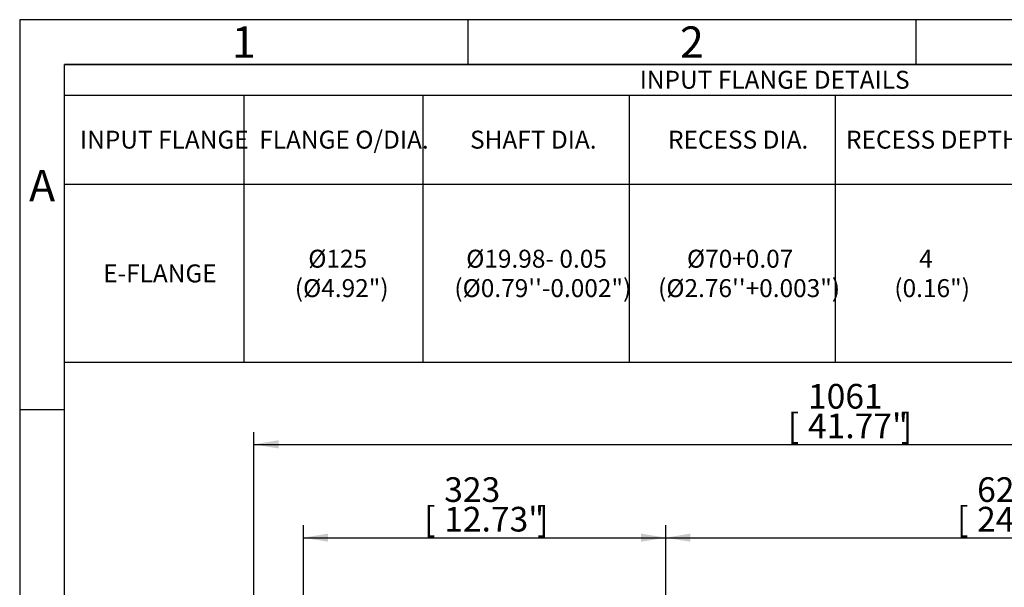
# Model space of a CAD drawing. Units: millimetres. Extents: x 13 to 415, y -156 to 292.
# Drawn here: x 15 to 125, y 229 to 292 of the extents above; entities that cross this region are included whole.
import ezdxf
from ezdxf.enums import TextEntityAlignment as Align

# ---------------------------------------------------------------- set-up
doc = ezdxf.new("R2010")
doc.units = ezdxf.units.MM
doc.layers.add('Default', color=7, linetype='Continuous')
doc.styles.add('SEACAD_Arial_Narrow', font='ARIALN.TTF')
doc.dimstyles.new('RG_-_ISO-Dual', dxfattribs={"dimtxt": 2.75, "dimasz": 2.75, "dimexe": 1.375, "dimexo": 1.375, "dimgap": 0.6875, "dimtad": 1, "dimlfac": 8, "dimdsep": 46, "dimtxsty": 'SEACAD_Arial_Narrow', "dimblk1": '_SE_FILLED', "dimblk2": '_SE_FILLED', "dimsah": 1, "dimcen": 1.375, "dimadec": 0, "dimazin": 0, "dimtfac": 0.75, "dimtofl": 0, "dimtmove": 0, "dimatfit": 3, "dimfxl": 1, "dimtolj": 1, "dimarcsym": 0})

# ---------------------------------------------------------------- blocks, each defined once
blk = doc.blocks.new('DMBLK141')
at = {"layer": 'Default', "linetype": 'Continuous'}
for points in [[(49.41, 234.68), (46.66, 234.22), (49.41, 233.77)], [(84.33, 234.68), (84.33, 233.77), (87.08, 234.22)]]:
    blk.add_hatch(color=7, dxfattribs=at).paths.add_polyline_path(points)
at = {"layer": 'Default', "color": 7, "linetype": 'Continuous'}
for p, q in [((46.66, 206.65), (46.66, 235.6)), ((87.08, 201.01), (87.08, 235.6)), ((46.66, 234.22), (87.08, 234.22))]:
    blk.add_line(p, q, dxfattribs=at)
at = {"layer": 'Default', "color": 7, "linetype": 'Continuous', "style": 'SEACAD_Arial_Narrow'}
for s, p in [('323', (62.37, 240.96)), ('[', (60.12, 237.66)), ('12.73"', (62.37, 237.66)), (']', (72.74, 237.66))]:
    blk.add_text(s, height=2.75, dxfattribs=at).set_placement(p, align=Align.TOP_LEFT)
blk = doc.blocks.new('_SE_FILLED')
at = {"color": 0}
blk.add_line((0, 0), (-1, 0), dxfattribs=at)
blk.add_solid([(0, 0), (-1, -0.1665), (-1, 0.1665), (0, 0)], dxfattribs=at)
blk = doc.blocks.new('DMBLK142')
at = {"layer": 'Default', "linetype": 'Continuous'}
for points in [[(89.83, 234.68), (87.08, 234.22), (89.83, 233.77)], [(162.83, 234.68), (162.83, 233.77), (165.58, 234.22)]]:
    blk.add_hatch(color=7, dxfattribs=at).paths.add_polyline_path(points)
at = {"layer": 'Default', "color": 7, "linetype": 'Continuous'}
for p, q in [((87.08, 201.01), (87.08, 235.6)), ((165.58, 199.82), (165.58, 235.6)), ((87.08, 234.22), (165.58, 234.22))]:
    blk.add_line(p, q, dxfattribs=at)
at = {"layer": 'Default', "color": 7, "linetype": 'Continuous', "style": 'SEACAD_Arial_Narrow'}
for s, p in [('628', (121.83, 240.96)), ('[', (119.58, 237.66)), ('24.72"', (121.83, 237.66)), (']', (132.21, 237.66))]:
    blk.add_text(s, height=2.75, dxfattribs=at).set_placement(p, align=Align.TOP_LEFT)
blk = doc.blocks.new('DMBLK144')
at = {"layer": 'Default', "linetype": 'Continuous'}
for points in [[(43.89, 245.09), (41.14, 244.63), (43.89, 244.17)], [(171.02, 245.09), (171.02, 244.17), (173.77, 244.63)]]:
    blk.add_hatch(color=7, dxfattribs=at).paths.add_polyline_path(points)
at = {"layer": 'Default', "color": 7, "linetype": 'Continuous'}
for p, q in [((41.14, 158.44), (41.14, 246)), ((173.77, 198.68), (173.77, 246)), ((41.14, 244.63), (173.77, 244.63))]:
    blk.add_line(p, q, dxfattribs=at)
at = {"layer": 'Default', "color": 7, "linetype": 'Continuous', "style": 'SEACAD_Arial_Narrow'}
for s, p in [('1061', (102.96, 251.37)), ('[', (100.71, 248.07)), ('41.77"', (102.96, 248.07)), (']', (113.33, 248.07))]:
    blk.add_text(s, height=2.75, dxfattribs=at).set_placement(p, align=Align.TOP_LEFT)
blk = doc.blocks.new('SE13')
at = {"layer": 'Default', "color": 7, "linetype": 'Continuous'}
for p, q in [((20, 283.6), (410, 283.6)), ((40, 283.6), (40, 273.65)), ((60, 283.6), (60, 273.65)), ((83, 283.6), (83, 273.65)), ((106, 283.6), (106, 273.65)), ((20, 273.65), (410, 273.65)), ((40, 273.65), (40, 268.68)), ((60, 273.65), (60, 268.68)), ((83, 273.65), (83, 268.68)), ((106, 273.65), (106, 268.68)), ((40, 268.68), (40, 263.7)), ((60, 268.68), (60, 263.7)), ((83, 268.68), (83, 263.7)), ((106, 268.68), (106, 263.7)), ((40, 263.7), (40, 258.73)), ((60, 263.7), (60, 258.73)), ((83, 263.7), (83, 258.73)), ((106, 263.7), (106, 258.73)), ((40, 258.73), (40, 253.75)), ((60, 258.73), (60, 253.75)), ((83, 258.73), (83, 253.75)), ((106, 258.73), (106, 253.75))]:
    blk.add_line(p, q, dxfattribs=at)
blk.add_lwpolyline([(20, 253.75), (20, 287), (410, 287), (410, 253.75), (20, 253.75)], dxfattribs=at)
at = {"layer": 'Default', "color": 7, "linetype": 'Continuous', "style": 'SEACAD_Arial_Narrow'}
for s, p in [('INPUT FLANGE DETAILS', (84.18, 286.3)), ('INPUT FLANGE', (21.73, 279.62)), ('FLANGE O/DIA.', (41.73, 279.62)), ('SHAFT DIA.', (65.25, 279.62)), ('RECESS DIA.', (87.34, 279.62)), ('RECESS DEPTH', (107.2, 279.62)), ('Ø125', (47.2, 266.34)), ('Ø19.98- 0.05', (64.82, 266.34)), ('Ø70+0.07', (89.45, 266.34)), ('4', (115.36, 266.34)), ('E-FLANGE', (24.32, 264.7)), ('(Ø4.92")', (45.7, 263.06)), ('(Ø0.79\'\'-0.002")', (63.5, 263.06)), ('(Ø2.76\'\'+0.003")', (86.23, 263.06)), ('(0.16")', (112.59, 263.06))]:
    blk.add_text(s, height=2, dxfattribs=at).set_placement(p, align=Align.TOP_LEFT)
blk = doc.blocks.new('Template_Frame_A3')
at = {"layer": 'Default', "color": 7, "linetype": 'Continuous'}
for p, q in [((15, 292), (15, 5)), ((415, 292), (15, 292)), ((65, 292), (65, 287)), ((115, 292), (115, 287)), ((20, 10), (20, 287)), ((410, 287), (20, 287)), ((20, 248.5), (15, 248.5))]:
    blk.add_line(p, q, dxfattribs=at)
at = {"layer": 'Default', "char_height": 3.5, "width": 3, "attachment_point": 5}
for s, insert in [('{\\fArial Narrow|b0||i0||c0|p34;\\C7;\\H3.5;\\W1.;1}', (40, 289.5)), ('{\\fArial Narrow|b0||i0||c0|p34;\\C7;\\H3.5;\\W1.;2}', (90, 289.5)), ('{\\fArial Narrow|b0||i0||c0|p34;\\C7;\\H3.5;\\W1.;A}', (17.5, 273.5))]:
    blk.add_mtext(s, dxfattribs=dict(at, insert=insert))

msp = doc.modelspace()

# ---------------------------------------------------------------- block references
at = {"layer": 'Default', "color": 7}
msp.add_blockref('Template_Frame_A3', (0.0001, 0.0001), dxfattribs=at)
at = {"layer": 'Default'}
msp.add_blockref('SE13', (0, 0), dxfattribs=at)

# ---------------------------------------------------------------- dimensions: what is measured, and where the dimension line sits
at = {"layer": 'Default', "color": 7, "linetype": 'Continuous'}
for base, p1, p2, override, picture, middle in [((173.7678, 244.6289), (41.1428, 153.3218), (173.7678, 197.3093), {"dimpost": '\\X'}, 'DMBLK144', (107.4553, 244.6289)), ((87.0803, 234.2246), (46.6553, 205.2796), (87.0803, 153.3218), {"dimdec": 0, "dimpost": '\\X'}, 'DMBLK141', (66.8678, 234.2246)), ((165.5803, 234.2246), (87.0803, 153.3218), (165.5803, 198.4472), {"dimpost": '\\X'}, 'DMBLK142', (126.3303, 234.2246))]:
    dim = msp.add_linear_dim(base=base, p1=p1, p2=p2, text='\\A1;<>', dimstyle='RG_-_ISO-Dual', override=override, dxfattribs=at)
    dim.commit()
    dim.dimension.update_dxf_attribs({"geometry": picture, "text_midpoint": middle, "dimtype": 160})

doc.saveas('drawing.dxf')
